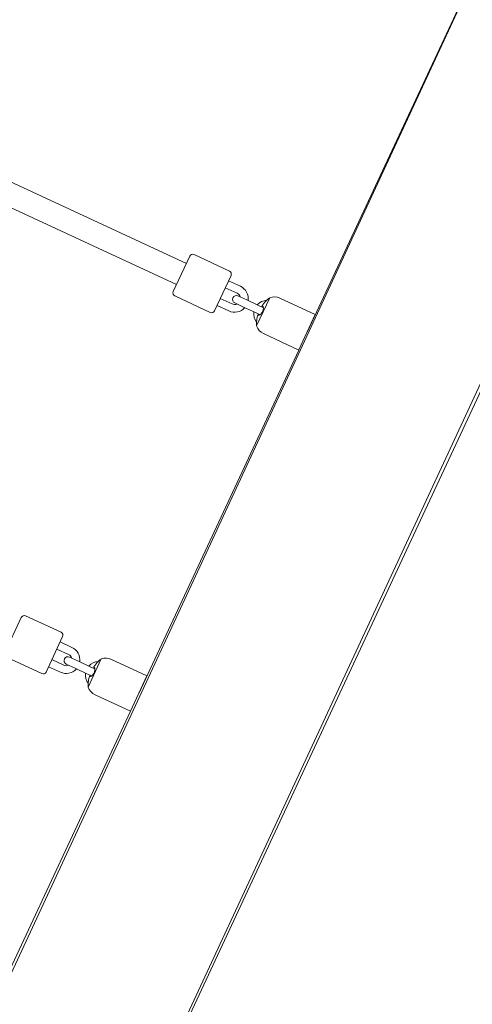
# Model space of a CAD drawing. Units: inches. Extents: x 69 to 226, y -170 to -15.
# Drawn here: x 160 to 164, y -131 to -124 of the extents above; entities that cross this region are included whole.
import ezdxf

# ---------------------------------------------------------------- set-up
doc = ezdxf.new("R2010")
doc.units = ezdxf.units.IN
doc.header["$MEASUREMENT"] = 0
doc.layers.add('Work Layer', color=7, linetype='Continuous')

# ---------------------------------------------------------------- blocks, each defined once
blk = doc.blocks.new('block 74')
at = {"layer": 'Work Layer', "color": 7, "lineweight": 18}
blk.add_lwpolyline([(160.8383, -128.5654), (160.7376, -128.782)], dxfattribs=at)
blk = doc.blocks.new('block 75')
at = {"layer": 'Work Layer', "color": 7, "lineweight": 18}
blk.add_lwpolyline([(161.189, -128.6947), (161.0625, -128.9668)], dxfattribs=at)
blk = doc.blocks.new('block 76')
at = {"layer": 'Work Layer', "color": 7, "lineweight": 18}
blk.add_open_spline([(160.8298, -128.5708), (160.829, -128.5715), (160.8285, -128.5719), (160.8279, -128.5725), (160.8265, -128.5738), (160.8245, -128.5756), (160.8221, -128.578), (160.8195, -128.5805), (160.8163, -128.5836), (160.813, -128.587), (160.8096, -128.5903), (160.8061, -128.594), (160.8026, -128.5978)], degree=3, knots=[0, 0, 0, 0, 1, 1, 1, 2, 2, 2, 3, 3, 3, 4, 4, 4, 4], dxfattribs=at)
blk = doc.blocks.new('block 77')
at = {"layer": 'Work Layer', "color": 7, "lineweight": 18}
blk.add_open_spline([(160.8026, -128.5978), (160.8019, -128.5985), (160.8012, -128.5993), (160.8005, -128.6), (160.7951, -128.606), (160.7901, -128.6125), (160.7854, -128.6193), (160.785, -128.62), (160.7846, -128.6206), (160.7842, -128.6212)], degree=3, knots=[0, 0, 0, 0, 1, 1, 1, 2, 2, 2, 3, 3, 3, 3], dxfattribs=at)
blk = doc.blocks.new('block 78')
at = {"layer": 'Work Layer', "color": 7, "lineweight": 18}
blk.add_open_spline([(160.7842, -128.6212), (160.7838, -128.6218), (160.7834, -128.6224), (160.7831, -128.623), (160.7824, -128.6241), (160.7818, -128.6251), (160.7813, -128.6261), (160.7808, -128.627), (160.7804, -128.6278), (160.7802, -128.6285), (160.7798, -128.6301), (160.7798, -128.6302), (160.7798, -128.6302)], degree=3, knots=[0, 0, 0, 0, 1, 1, 1, 2, 2, 2, 3, 3, 3, 4, 4, 4, 4], dxfattribs=at)
blk = doc.blocks.new('block 79')
at = {"layer": 'Work Layer', "color": 7, "lineweight": 18}
blk.add_open_spline([(160.78, -128.6303), (160.7816, -128.631), (160.7832, -128.6318), (160.7854, -128.6328)], degree=3, dxfattribs=at)
blk = doc.blocks.new('block 80')
at = {"layer": 'Work Layer', "color": 7, "lineweight": 18}
blk.add_open_spline([(160.7393, -128.7338), (160.739, -128.7366), (160.7387, -128.7394), (160.7384, -128.7421), (160.7379, -128.747), (160.7375, -128.7516), (160.7372, -128.7558), (160.7369, -128.7596), (160.7367, -128.763), (160.7365, -128.7656), (160.7364, -128.7681), (160.7363, -128.77), (160.7363, -128.7711)], degree=3, knots=[0, 0, 0, 0, 1, 1, 1, 2, 2, 2, 3, 3, 3, 4, 4, 4, 4], dxfattribs=at)
blk = doc.blocks.new('block 81')
at = {"layer": 'Work Layer', "color": 7, "lineweight": 18}
blk.add_open_spline([(160.7454, -128.7046), (160.7452, -128.7054), (160.745, -128.7061), (160.7448, -128.7068), (160.7425, -128.7147), (160.7408, -128.7228), (160.7397, -128.7308), (160.7396, -128.7318), (160.7394, -128.7328), (160.7393, -128.7338)], degree=3, knots=[0, 0, 0, 0, 1, 1, 1, 2, 2, 2, 3, 3, 3, 3], dxfattribs=at)
blk = doc.blocks.new('block 82')
at = {"layer": 'Work Layer', "color": 7, "lineweight": 18}
blk.add_open_spline([(160.7496, -128.6956), (160.7488, -128.6961), (160.7485, -128.6967), (160.7481, -128.6974), (160.7478, -128.6981), (160.7474, -128.699), (160.747, -128.7), (160.7466, -128.7009), (160.7463, -128.7019), (160.7459, -128.703)], degree=3, knots=[0, 0, 0, 0, 1, 1, 1, 2, 2, 2, 3, 3, 3, 3], dxfattribs=at)
blk = doc.blocks.new('block 83')
at = {"layer": 'Work Layer', "color": 7, "lineweight": 18}
blk.add_open_spline([(160.7557, -128.6984), (160.7529, -128.6971), (160.7512, -128.6963), (160.75, -128.6958)], degree=3, dxfattribs=at)
blk = doc.blocks.new('block 84')
at = {"layer": 'Work Layer', "color": 7, "lineweight": 18}
blk.add_open_spline([(160.786, -128.6331), (160.7878, -128.6342), (160.7889, -128.636), (160.7894, -128.6387), (160.7899, -128.6412), (160.79, -128.6444), (160.7896, -128.6481), (160.7892, -128.6515), (160.7884, -128.6553), (160.7872, -128.6594), (160.7861, -128.6633), (160.7846, -128.6673), (160.7827, -128.6713), (160.781, -128.675), (160.779, -128.6786), (160.7769, -128.6819), (160.7744, -128.6856), (160.7719, -128.6889), (160.7694, -128.6915), (160.7667, -128.6943), (160.7641, -128.6964), (160.7618, -128.6975), (160.7595, -128.6987), (160.7576, -128.6991), (160.7561, -128.6986)], degree=3, knots=[0, 0, 0, 0, 1, 1, 1, 2, 2, 2, 3, 3, 3, 4, 4, 4, 5, 5, 5, 6, 6, 6, 7, 7, 7, 8, 8, 8, 8], dxfattribs=at)
blk = doc.blocks.new('block 85')
at = {"layer": 'Work Layer', "color": 7, "lineweight": 18}
blk.add_lwpolyline([(160.4146, -128.6655), (160.5411, -128.3935)], dxfattribs=at)
blk = doc.blocks.new('block 86')
at = {"layer": 'Work Layer', "color": 7, "lineweight": 18}
blk.add_lwpolyline([(160.2237, -128.2459), (160.0973, -128.518)], dxfattribs=at)
blk = doc.blocks.new('block 87')
at = {"layer": 'Work Layer', "color": 7, "lineweight": 18}
blk.add_lwpolyline([(162.1321, -125.7907), (162.0315, -126.0073)], dxfattribs=at)
blk = doc.blocks.new('block 88')
at = {"layer": 'Work Layer', "color": 7, "lineweight": 18}
blk.add_lwpolyline([(162.4828, -125.92), (162.3567, -126.1914)], dxfattribs=at)
blk = doc.blocks.new('block 89')
at = {"layer": 'Work Layer', "color": 7, "lineweight": 18}
blk.add_open_spline([(162.1237, -125.7961), (162.1229, -125.7968), (162.1224, -125.7972), (162.1217, -125.7978), (162.1204, -125.7991), (162.1184, -125.8009), (162.116, -125.8033), (162.1133, -125.8058), (162.1102, -125.8089), (162.1069, -125.8123), (162.1035, -125.8156), (162.0999, -125.8193), (162.0964, -125.8231)], degree=3, knots=[0, 0, 0, 0, 1, 1, 1, 2, 2, 2, 3, 3, 3, 4, 4, 4, 4], dxfattribs=at)
blk = doc.blocks.new('block 90')
at = {"layer": 'Work Layer', "color": 7, "lineweight": 18}
blk.add_open_spline([(162.0964, -125.8231), (162.0957, -125.8238), (162.0951, -125.8246), (162.0944, -125.8253), (162.089, -125.8313), (162.0839, -125.8378), (162.0793, -125.8446), (162.0789, -125.8453), (162.0785, -125.8459), (162.0781, -125.8465)], degree=3, knots=[0, 0, 0, 0, 1, 1, 1, 2, 2, 2, 3, 3, 3, 3], dxfattribs=at)
blk = doc.blocks.new('block 91')
at = {"layer": 'Work Layer', "color": 7, "lineweight": 18}
blk.add_open_spline([(162.0781, -125.8465), (162.0777, -125.8471), (162.0773, -125.8477), (162.0769, -125.8483), (162.0763, -125.8494), (162.0757, -125.8504), (162.0752, -125.8514), (162.0747, -125.8523), (162.0743, -125.8531), (162.0741, -125.8538), (162.0737, -125.8554), (162.0737, -125.8555), (162.0737, -125.8555)], degree=3, knots=[0, 0, 0, 0, 1, 1, 1, 2, 2, 2, 3, 3, 3, 4, 4, 4, 4], dxfattribs=at)
blk = doc.blocks.new('block 92')
at = {"layer": 'Work Layer', "color": 7, "lineweight": 18}
blk.add_open_spline([(162.0738, -125.8556), (162.0754, -125.8563), (162.0771, -125.8571), (162.0793, -125.8581)], degree=3, dxfattribs=at)
blk = doc.blocks.new('block 93')
at = {"layer": 'Work Layer', "color": 7, "lineweight": 18}
blk.add_open_spline([(162.0332, -125.9591), (162.0329, -125.9619), (162.0325, -125.9647), (162.0323, -125.9674), (162.0318, -125.9723), (162.0314, -125.9769), (162.0311, -125.9811), (162.0308, -125.9849), (162.0306, -125.9883), (162.0304, -125.9909), (162.0303, -125.9934), (162.0302, -125.9953), (162.0301, -125.9964)], degree=3, knots=[0, 0, 0, 0, 1, 1, 1, 2, 2, 2, 3, 3, 3, 4, 4, 4, 4], dxfattribs=at)
blk = doc.blocks.new('block 94')
at = {"layer": 'Work Layer', "color": 7, "lineweight": 18}
blk.add_open_spline([(162.0393, -125.9299), (162.0391, -125.9307), (162.0389, -125.9314), (162.0386, -125.9321), (162.0364, -125.94), (162.0347, -125.9481), (162.0336, -125.9561), (162.0334, -125.9571), (162.0333, -125.9581), (162.0332, -125.9591)], degree=3, knots=[0, 0, 0, 0, 1, 1, 1, 2, 2, 2, 3, 3, 3, 3], dxfattribs=at)
blk = doc.blocks.new('block 95')
at = {"layer": 'Work Layer', "color": 7, "lineweight": 18}
blk.add_open_spline([(162.0435, -125.9209), (162.0427, -125.9214), (162.0424, -125.922), (162.042, -125.9227), (162.0416, -125.9234), (162.0413, -125.9243), (162.0409, -125.9253), (162.0405, -125.9262), (162.0401, -125.9272), (162.0398, -125.9283)], degree=3, knots=[0, 0, 0, 0, 1, 1, 1, 2, 2, 2, 3, 3, 3, 3], dxfattribs=at)
blk = doc.blocks.new('block 96')
at = {"layer": 'Work Layer', "color": 7, "lineweight": 18}
blk.add_open_spline([(162.0495, -125.9237), (162.0468, -125.9224), (162.0451, -125.9216), (162.0439, -125.9211)], degree=3, dxfattribs=at)
blk = doc.blocks.new('block 97')
at = {"layer": 'Work Layer', "color": 7, "lineweight": 18}
blk.add_open_spline([(162.0799, -125.8584), (162.0817, -125.8595), (162.0827, -125.8613), (162.0833, -125.864), (162.0838, -125.8665), (162.0838, -125.8697), (162.0834, -125.8734), (162.0831, -125.8768), (162.0823, -125.8806), (162.0811, -125.8847), (162.0799, -125.8886), (162.0784, -125.8926), (162.0766, -125.8966), (162.0748, -125.9003), (162.0729, -125.9039), (162.0707, -125.9072), (162.0683, -125.9109), (162.0658, -125.9142), (162.0633, -125.9168), (162.0605, -125.9196), (162.0579, -125.9217), (162.0556, -125.9228), (162.0534, -125.924), (162.0514, -125.9244), (162.0499, -125.9238)], degree=3, knots=[0, 0, 0, 0, 1, 1, 1, 2, 2, 2, 3, 3, 3, 4, 4, 4, 5, 5, 5, 6, 6, 6, 7, 7, 7, 8, 8, 8, 8], dxfattribs=at)
blk = doc.blocks.new('block 98')
at = {"layer": 'Work Layer', "color": 7, "lineweight": 18}
blk.add_lwpolyline([(161.7085, -125.8908), (161.835, -125.6188)], dxfattribs=at)
blk = doc.blocks.new('block 99')
at = {"layer": 'Work Layer', "color": 7, "lineweight": 18}
blk.add_lwpolyline([(161.5176, -125.4712), (161.3911, -125.7433)], dxfattribs=at)
blk = doc.blocks.new('block 566')
at = {"layer": 'Work Layer', "color": 7, "lineweight": 18}
blk.add_lwpolyline([(161.4789, -125.5545), (161.4919, -125.5265)], dxfattribs=at)
blk = doc.blocks.new('block 1923')
at = {"layer": 'Work Layer', "color": 7, "lineweight": 18}
blk.add_lwpolyline([(163.2736, -127.5374), (161.3965, -131.5626)], dxfattribs=at)
blk = doc.blocks.new('block 1924')
at = {"layer": 'Work Layer', "color": 7, "lineweight": 18}
blk.add_lwpolyline([(160.1361, -130.9529), (161.0623, -128.9667)], dxfattribs=at)
blk = doc.blocks.new('block 1925')
at = {"layer": 'Work Layer', "color": 7, "lineweight": 18}
blk.add_lwpolyline([(161.126, -128.8301), (162.0047, -126.9457)], dxfattribs=at)
blk = doc.blocks.new('block 1926')
at = {"layer": 'Work Layer', "color": 7, "lineweight": 18}
blk.add_lwpolyline([(163.2736, -127.5374), (164.0131, -125.9513)], dxfattribs=at)
blk = doc.blocks.new('block 1927')
at = {"layer": 'Work Layer', "color": 7, "lineweight": 18}
blk.add_lwpolyline([(162.0047, -126.9457), (162.3562, -126.192)], dxfattribs=at)
blk = doc.blocks.new('block 1928')
at = {"layer": 'Work Layer', "color": 7, "lineweight": 18}
blk.add_lwpolyline([(162.4201, -126.0549), (162.7443, -125.3597)], dxfattribs=at)
blk = doc.blocks.new('block 1933')
at = {"layer": 'Work Layer', "color": 7, "lineweight": 18}
blk.add_lwpolyline([(163.6719, -123.3705), (162.7443, -125.3597)], dxfattribs=at)
blk = doc.blocks.new('block 2082')
at = {"layer": 'Work Layer', "color": 7, "lineweight": 18}
blk.add_open_spline([(160.7362, -128.7721), (160.7366, -128.7754), (160.737, -128.7787), (160.7376, -128.782)], degree=3, dxfattribs=at)
blk = doc.blocks.new('block 2083')
at = {"layer": 'Work Layer', "color": 7, "lineweight": 18}
blk.add_open_spline([(160.8383, -128.5654), (160.8354, -128.5671), (160.8326, -128.5689), (160.8298, -128.5708)], degree=3, dxfattribs=at)
blk = doc.blocks.new('block 2084')
at = {"layer": 'Work Layer', "color": 7, "lineweight": 18}
blk.add_open_spline([(160.7376, -128.782), (160.7464, -128.8076), (160.7653, -128.8286), (160.79, -128.84)], degree=3, dxfattribs=at)
blk = doc.blocks.new('block 2085')
at = {"layer": 'Work Layer', "color": 7, "lineweight": 18}
blk.add_open_spline([(160.9165, -128.568), (160.8918, -128.5566), (160.8636, -128.5556), (160.8383, -128.5654)], degree=3, dxfattribs=at)
blk = doc.blocks.new('block 2086')
at = {"layer": 'Work Layer', "color": 7, "lineweight": 18}
blk.add_lwpolyline([(160.79, -128.84), (161.0625, -128.9668)], dxfattribs=at)
blk = doc.blocks.new('block 2087')
at = {"layer": 'Work Layer', "color": 7, "lineweight": 18}
blk.add_lwpolyline([(160.9165, -128.568), (161.189, -128.6947)], dxfattribs=at)
blk = doc.blocks.new('block 2088')
at = {"layer": 'Work Layer', "color": 7, "lineweight": 18}
blk.add_lwpolyline([(160.6374, -128.6368), (160.5694, -128.6052)], dxfattribs=at)
blk = doc.blocks.new('block 2089')
at = {"layer": 'Work Layer', "color": 7, "lineweight": 18}
blk.add_lwpolyline([(160.5947, -128.5508), (160.6627, -128.5824)], dxfattribs=at)
blk = doc.blocks.new('block 2090')
at = {"layer": 'Work Layer', "color": 7, "lineweight": 18}
blk.add_open_spline([(160.5947, -128.5508), (160.5797, -128.5438), (160.5618, -128.5503), (160.5549, -128.5653), (160.5479, -128.5803), (160.5544, -128.5982), (160.5694, -128.6052)], degree=3, knots=[0, 0, 0, 0, 1, 1, 1, 2, 2, 2, 2], dxfattribs=at)
blk = doc.blocks.new('block 2091')
at = {"layer": 'Work Layer', "color": 7, "lineweight": 18}
blk.add_lwpolyline([(160.7534, -128.6245), (160.6627, -128.5824)], dxfattribs=at)
blk = doc.blocks.new('block 2092')
at = {"layer": 'Work Layer', "color": 7, "lineweight": 18}
blk.add_lwpolyline([(160.7281, -128.679), (160.6374, -128.6368)], dxfattribs=at)
blk = doc.blocks.new('block 2093')
at = {"layer": 'Work Layer', "color": 7, "lineweight": 18}
blk.add_lwpolyline([(160.7645, -128.6959), (160.7281, -128.679)], dxfattribs=at)
blk = doc.blocks.new('block 2094')
at = {"layer": 'Work Layer', "color": 7, "lineweight": 18}
blk.add_lwpolyline([(160.7534, -128.6245), (160.7898, -128.6415)], dxfattribs=at)
blk = doc.blocks.new('block 2095')
at = {"layer": 'Work Layer', "color": 7, "lineweight": 18}
blk.add_open_spline([(160.7176, -128.6741), (160.7135, -128.7017), (160.7207, -128.7299), (160.7375, -128.7523)], degree=3, dxfattribs=at)
blk = doc.blocks.new('block 2096')
at = {"layer": 'Work Layer', "color": 7, "lineweight": 18}
blk.add_open_spline([(160.8155, -128.5845), (160.7876, -128.5861), (160.7614, -128.5987), (160.7429, -128.6197)], degree=3, dxfattribs=at)
blk = doc.blocks.new('block 2097')
at = {"layer": 'Work Layer', "color": 7, "lineweight": 18}
blk.add_lwpolyline([(160.5496, -128.6125), (160.4589, -128.5703)], dxfattribs=at)
blk = doc.blocks.new('block 2098')
at = {"layer": 'Work Layer', "color": 7, "lineweight": 18}
blk.add_lwpolyline([(160.5243, -128.6669), (160.4336, -128.6247)], dxfattribs=at)
blk = doc.blocks.new('block 2099')
at = {"layer": 'Work Layer', "color": 7, "lineweight": 18}
blk.add_lwpolyline([(160.6128, -128.4765), (160.5221, -128.4343)], dxfattribs=at)
blk = doc.blocks.new('block 2100')
at = {"layer": 'Work Layer', "color": 7, "lineweight": 18}
blk.add_lwpolyline([(160.5875, -128.5309), (160.4968, -128.4887)], dxfattribs=at)
blk = doc.blocks.new('block 2101')
at = {"layer": 'Work Layer', "color": 7, "lineweight": 18}
blk.add_open_spline([(160.5496, -128.6125), (160.5612, -128.6179), (160.5745, -128.6181), (160.5863, -128.613)], degree=3, dxfattribs=at)
blk = doc.blocks.new('block 2102')
at = {"layer": 'Work Layer', "color": 7, "lineweight": 18}
blk.add_open_spline([(160.6116, -128.5586), (160.6079, -128.5464), (160.5991, -128.5363), (160.5875, -128.5309)], degree=3, dxfattribs=at)
blk = doc.blocks.new('block 2103')
at = {"layer": 'Work Layer', "color": 7, "lineweight": 18}
blk.add_open_spline([(160.6724, -128.5869), (160.6792, -128.541), (160.6549, -128.496), (160.6128, -128.4765)], degree=3, dxfattribs=at)
blk = doc.blocks.new('block 2104')
at = {"layer": 'Work Layer', "color": 7, "lineweight": 18}
blk.add_open_spline([(160.5243, -128.6669), (160.5664, -128.6865), (160.6163, -128.6761), (160.6471, -128.6413)], degree=3, dxfattribs=at)
blk = doc.blocks.new('block 2105')
at = {"layer": 'Work Layer', "color": 7, "lineweight": 18}
blk.add_open_spline([(160.5411, -128.3935), (160.5469, -128.381), (160.5415, -128.3661), (160.529, -128.3603)], degree=3, dxfattribs=at)
blk = doc.blocks.new('block 2106')
at = {"layer": 'Work Layer', "color": 7, "lineweight": 18}
blk.add_open_spline([(160.3814, -128.6777), (160.3939, -128.6835), (160.4088, -128.6781), (160.4146, -128.6655)], degree=3, dxfattribs=at)
blk = doc.blocks.new('block 2107')
at = {"layer": 'Work Layer', "color": 7, "lineweight": 18}
blk.add_lwpolyline([(160.529, -128.3603), (160.257, -128.2338)], dxfattribs=at)
blk = doc.blocks.new('block 2108')
at = {"layer": 'Work Layer', "color": 7, "lineweight": 18}
blk.add_lwpolyline([(160.3814, -128.6777), (160.1094, -128.5512)], dxfattribs=at)
blk = doc.blocks.new('block 2109')
at = {"layer": 'Work Layer', "color": 7, "lineweight": 18}
blk.add_open_spline([(160.257, -128.2338), (160.2444, -128.228), (160.2296, -128.2334), (160.2237, -128.2459)], degree=3, dxfattribs=at)
blk = doc.blocks.new('block 2111')
at = {"layer": 'Work Layer', "color": 7, "lineweight": 18}
blk.add_open_spline([(162.0301, -125.9974), (162.0304, -126.0007), (162.0309, -126.004), (162.0315, -126.0073)], degree=3, dxfattribs=at)
blk = doc.blocks.new('block 2112')
at = {"layer": 'Work Layer', "color": 7, "lineweight": 18}
blk.add_open_spline([(162.1321, -125.7907), (162.1293, -125.7924), (162.1264, -125.7942), (162.1237, -125.7961)], degree=3, dxfattribs=at)
blk = doc.blocks.new('block 2113')
at = {"layer": 'Work Layer', "color": 7, "lineweight": 18}
blk.add_open_spline([(162.0315, -126.0073), (162.0403, -126.0329), (162.0592, -126.0539), (162.0838, -126.0653)], degree=3, dxfattribs=at)
blk = doc.blocks.new('block 2114')
at = {"layer": 'Work Layer', "color": 7, "lineweight": 18}
blk.add_open_spline([(162.2103, -125.7933), (162.1857, -125.7819), (162.1575, -125.7809), (162.1321, -125.7907)], degree=3, dxfattribs=at)
blk = doc.blocks.new('block 2115')
at = {"layer": 'Work Layer', "color": 7, "lineweight": 18}
blk.add_lwpolyline([(162.0838, -126.0653), (162.3562, -126.192)], dxfattribs=at)
blk = doc.blocks.new('block 2116')
at = {"layer": 'Work Layer', "color": 7, "lineweight": 18}
blk.add_lwpolyline([(162.2103, -125.7933), (162.4828, -125.92)], dxfattribs=at)
blk = doc.blocks.new('block 2117')
at = {"layer": 'Work Layer', "color": 7, "lineweight": 18}
blk.add_lwpolyline([(161.9313, -125.8621), (161.8633, -125.8305)], dxfattribs=at)
blk = doc.blocks.new('block 2118')
at = {"layer": 'Work Layer', "color": 7, "lineweight": 18}
blk.add_lwpolyline([(161.8886, -125.7761), (161.9566, -125.8077)], dxfattribs=at)
blk = doc.blocks.new('block 2119')
at = {"layer": 'Work Layer', "color": 7, "lineweight": 18}
blk.add_open_spline([(161.8886, -125.7761), (161.8736, -125.7691), (161.8557, -125.7756), (161.8487, -125.7906), (161.8417, -125.8056), (161.8483, -125.8235), (161.8633, -125.8305)], degree=3, knots=[0, 0, 0, 0, 1, 1, 1, 2, 2, 2, 2], dxfattribs=at)
blk = doc.blocks.new('block 2120')
at = {"layer": 'Work Layer', "color": 7, "lineweight": 18}
blk.add_lwpolyline([(162.0473, -125.8498), (161.9566, -125.8077)], dxfattribs=at)
blk = doc.blocks.new('block 2121')
at = {"layer": 'Work Layer', "color": 7, "lineweight": 18}
blk.add_lwpolyline([(162.022, -125.9043), (161.9313, -125.8621)], dxfattribs=at)
blk = doc.blocks.new('block 2122')
at = {"layer": 'Work Layer', "color": 7, "lineweight": 18}
blk.add_lwpolyline([(162.0583, -125.9212), (162.022, -125.9043)], dxfattribs=at)
blk = doc.blocks.new('block 2123')
at = {"layer": 'Work Layer', "color": 7, "lineweight": 18}
blk.add_lwpolyline([(162.0473, -125.8498), (162.0836, -125.8668)], dxfattribs=at)
blk = doc.blocks.new('block 2124')
at = {"layer": 'Work Layer', "color": 7, "lineweight": 18}
blk.add_open_spline([(162.0115, -125.8994), (162.0074, -125.927), (162.0146, -125.9552), (162.0313, -125.9776)], degree=3, dxfattribs=at)
blk = doc.blocks.new('block 2125')
at = {"layer": 'Work Layer', "color": 7, "lineweight": 18}
blk.add_open_spline([(162.1094, -125.8098), (162.0814, -125.8114), (162.0553, -125.824), (162.0367, -125.845)], degree=3, dxfattribs=at)
blk = doc.blocks.new('block 2126')
at = {"layer": 'Work Layer', "color": 7, "lineweight": 18}
blk.add_lwpolyline([(161.8434, -125.8378), (161.7528, -125.7956)], dxfattribs=at)
blk = doc.blocks.new('block 2127')
at = {"layer": 'Work Layer', "color": 7, "lineweight": 18}
blk.add_lwpolyline([(161.8181, -125.8922), (161.7275, -125.85)], dxfattribs=at)
blk = doc.blocks.new('block 2128')
at = {"layer": 'Work Layer', "color": 7, "lineweight": 18}
blk.add_lwpolyline([(161.9067, -125.7018), (161.816, -125.6596)], dxfattribs=at)
blk = doc.blocks.new('block 2129')
at = {"layer": 'Work Layer', "color": 7, "lineweight": 18}
blk.add_lwpolyline([(161.8814, -125.7562), (161.7907, -125.714)], dxfattribs=at)
blk = doc.blocks.new('block 2130')
at = {"layer": 'Work Layer', "color": 7, "lineweight": 18}
blk.add_open_spline([(161.8434, -125.8378), (161.855, -125.8432), (161.8684, -125.8434), (161.8802, -125.8383)], degree=3, dxfattribs=at)
blk = doc.blocks.new('block 2131')
at = {"layer": 'Work Layer', "color": 7, "lineweight": 18}
blk.add_open_spline([(161.9055, -125.7839), (161.9018, -125.7717), (161.893, -125.7616), (161.8814, -125.7562)], degree=3, dxfattribs=at)
blk = doc.blocks.new('block 2132')
at = {"layer": 'Work Layer', "color": 7, "lineweight": 18}
blk.add_open_spline([(161.9663, -125.8122), (161.973, -125.7663), (161.9488, -125.7213), (161.9067, -125.7018)], degree=3, dxfattribs=at)
blk = doc.blocks.new('block 2133')
at = {"layer": 'Work Layer', "color": 7, "lineweight": 18}
blk.add_open_spline([(161.8181, -125.8922), (161.8602, -125.9118), (161.9102, -125.9014), (161.941, -125.8666)], degree=3, dxfattribs=at)
blk = doc.blocks.new('block 2134')
at = {"layer": 'Work Layer', "color": 7, "lineweight": 18}
blk.add_open_spline([(161.835, -125.6188), (161.8408, -125.6063), (161.8354, -125.5914), (161.8228, -125.5856)], degree=3, dxfattribs=at)
blk = doc.blocks.new('block 2135')
at = {"layer": 'Work Layer', "color": 7, "lineweight": 18}
blk.add_open_spline([(161.6753, -125.903), (161.6878, -125.9088), (161.7027, -125.9034), (161.7085, -125.8908)], degree=3, dxfattribs=at)
blk = doc.blocks.new('block 2136')
at = {"layer": 'Work Layer', "color": 7, "lineweight": 18}
blk.add_lwpolyline([(161.8228, -125.5856), (161.5508, -125.4591)], dxfattribs=at)
blk = doc.blocks.new('block 2137')
at = {"layer": 'Work Layer', "color": 7, "lineweight": 18}
blk.add_lwpolyline([(161.6753, -125.903), (161.4032, -125.7765)], dxfattribs=at)
blk = doc.blocks.new('block 2138')
at = {"layer": 'Work Layer', "color": 7, "lineweight": 18}
blk.add_open_spline([(161.5508, -125.4591), (161.5383, -125.4533), (161.5234, -125.4587), (161.5176, -125.4712)], degree=3, dxfattribs=at)
blk = doc.blocks.new('block 2139')
at = {"layer": 'Work Layer', "color": 7, "lineweight": 18}
blk.add_open_spline([(161.3911, -125.7433), (161.3853, -125.7558), (161.3907, -125.7707), (161.4032, -125.7765)], degree=3, dxfattribs=at)
blk = doc.blocks.new('block 3434')
at = {"layer": 'Work Layer', "color": 7, "lineweight": 18}
blk.add_lwpolyline([(161.4919, -125.5265), (158.4738, -124.1263)], dxfattribs=at)
blk = doc.blocks.new('block 3435')
at = {"layer": 'Work Layer', "color": 7, "lineweight": 18}
blk.add_lwpolyline([(161.416, -125.6897), (158.3979, -124.2895)], dxfattribs=at)

msp = doc.modelspace()

# ---------------------------------------------------------------- linework, layer by layer
at = {"layer": 'Work Layer', "color": 102, "lineweight": 9}
msp.add_open_spline([(115.9703, -32.7798), (96.9165, -32.7798), (81.4703, -48.226), (81.4703, -67.2798), (81.4703, -86.3336), (96.9165, -101.7798), (115.9703, -101.7798), (115.9703, -101.7798), (122.5279, -101.7798), (126.852, -101.7798), (124.3784, -107.1207), (121.9621, -112.3377), (120.2773, -115.9745), (118.6006, -119.3322), (117.6573, -123.1202), (117.6573, -127.1284), (117.6573, -137.7126), (124.2347, -146.7606), (133.525, -150.4079), (137.792, -152.4105), (144.3768, -155.5015), (148.9126, -157.6307), (152.219, -159.2456), (155.9349, -160.1513), (159.8624, -160.1513), (170.396, -160.1513), (179.408, -153.6367), (183.0881, -144.4165), (187.2423, -135.4457), (195.4726, -117.6728), (201.5738, -104.4974), (204.7464, -97.9297), (206.5245, -90.5624), (206.5245, -82.7798), (206.5245, -55.1656), (184.1388, -32.7798), (156.5245, -32.7798), (156.5245, -32.7798), (115.9703, -32.7798), (115.9703, -32.7798)], degree=3, knots=[0, 0, 0, 0, 1, 1, 1, 2, 2, 2, 3, 3, 3, 4, 4, 4, 5, 5, 5, 6, 6, 6, 7, 7, 7, 8, 8, 8, 9, 9, 9, 10, 10, 10, 11, 11, 11, 12, 12, 12, 13, 13, 13, 13], dxfattribs=at)
at = {"layer": 'Work Layer', "lineweight": 0}
msp.add_open_spline([(177.8035, -92.9291), (179.1942, -89.9077), (179.9698, -86.5446), (179.9698, -83.0004), (179.9698, -69.871), (169.3263, -59.2275), (156.1969, -59.2275), (156.1969, -59.2275), (116.0402, -59.2256), (116.0402, -59.2256), (111.5579, -59.2256), (107.9243, -62.8476), (107.9243, -67.3156), (107.9243, -71.7836), (111.5579, -75.4057), (116.0402, -75.4057), (116.0402, -75.4057), (156.1969, -75.3224), (156.1969, -75.3224), (160.4373, -75.3224), (163.8749, -78.7599), (163.8749, -83.0004), (163.8749, -84.1513), (163.6217, -85.2431), (163.1679, -86.223), (163.1679, -86.223), (144.1089, -127.1667), (144.1089, -127.1667), (143.987, -127.3548), (143.7752, -127.4793), (143.5344, -127.4793), (143.1566, -127.4793), (142.8503, -127.173), (142.8503, -126.7952), (142.8503, -126.7189), (142.8858, -126.577), (142.8858, -126.577), (142.8858, -126.577), (161.9083, -85.6473), (161.9083, -85.6473), (162.2819, -84.8427), (162.4904, -83.9459), (162.4904, -83.0004), (162.4904, -79.5246), (159.6727, -76.7069), (156.1969, -76.7069), (156.1969, -76.7069), (115.92, -76.6793), (115.92, -76.6793), (110.7311, -76.6793), (106.5246, -72.4573), (106.5246, -67.2493), (106.5246, -62.0412), (110.7311, -57.8192), (115.92, -57.8192), (115.92, -57.8192), (156.1969, -57.8427), (156.1969, -57.8427), (170.0911, -57.8427), (181.3546, -69.1062), (181.3546, -83.0004), (181.3546, -86.7609), (180.5295, -90.3287), (179.0505, -93.5327), (179.0505, -93.5327), (159.9661, -134.5901), (159.9661, -134.5901), (159.8442, -134.7782), (159.6324, -134.9027), (159.3915, -134.9027), (159.0137, -134.9027), (158.7074, -134.5964), (158.7074, -134.2185), (158.7074, -134.1422), (158.7199, -134.0689), (158.7429, -134.0003), (158.7429, -134.0003), (177.8035, -92.9291), (177.8035, -92.9291)], degree=3, knots=[0, 0, 0, 0, 1, 1, 1, 2, 2, 2, 3, 3, 3, 4, 4, 4, 5, 5, 5, 6, 6, 6, 7, 7, 7, 8, 8, 8, 9, 9, 9, 10, 10, 10, 11, 11, 11, 12, 12, 12, 13, 13, 13, 14, 14, 14, 15, 15, 15, 16, 16, 16, 17, 17, 17, 18, 18, 18, 19, 19, 19, 20, 20, 20, 21, 21, 21, 22, 22, 22, 23, 23, 23, 24, 24, 24, 25, 25, 25, 26, 26, 26, 26], dxfattribs=at)

# ---------------------------------------------------------------- block references
at = {"layer": 'Work Layer'}
for name in ['block 1933', 'block 3434', 'block 3435', 'block 1928', 'block 99', 'block 2138', 'block 2136', 'block 566', 'block 98', 'block 2134', 'block 2128', 'block 2139', 'block 2129', 'block 2119', 'block 2131', 'block 2118', 'block 2132', 'block 2137', 'block 2127', 'block 2126', 'block 2130', 'block 2117', 'block 2120', 'block 87', 'block 2125', 'block 2123', 'block 91', 'block 90', 'block 89', 'block 2112', 'block 2114', 'block 2116', 'block 2135', 'block 2133', 'block 2121', 'block 2124', 'block 2122', 'block 95', 'block 96', 'block 97', 'block 92', 'block 88', 'block 93', 'block 2111', 'block 94', 'block 1926', 'block 2113', 'block 2115', 'block 1927', 'block 1925', 'block 1923', 'block 86', 'block 2109', 'block 2107', 'block 85', 'block 2105', 'block 2100', 'block 2099', 'block 2103', 'block 2108', 'block 2097', 'block 2090', 'block 2102', 'block 2089', 'block 74', 'block 76', 'block 2083', 'block 2085', 'block 2087', 'block 2098', 'block 2104', 'block 2101', 'block 2088', 'block 2092', 'block 2091', 'block 2096', 'block 2094', 'block 84', 'block 78', 'block 79', 'block 77', 'block 2106', 'block 2095', 'block 2093', 'block 81', 'block 82', 'block 83', 'block 75', 'block 2082', 'block 80', 'block 2084', 'block 2086', 'block 1924']:
    msp.add_blockref(name, (0, 0), dxfattribs=at)

doc.saveas('drawing.dxf')
